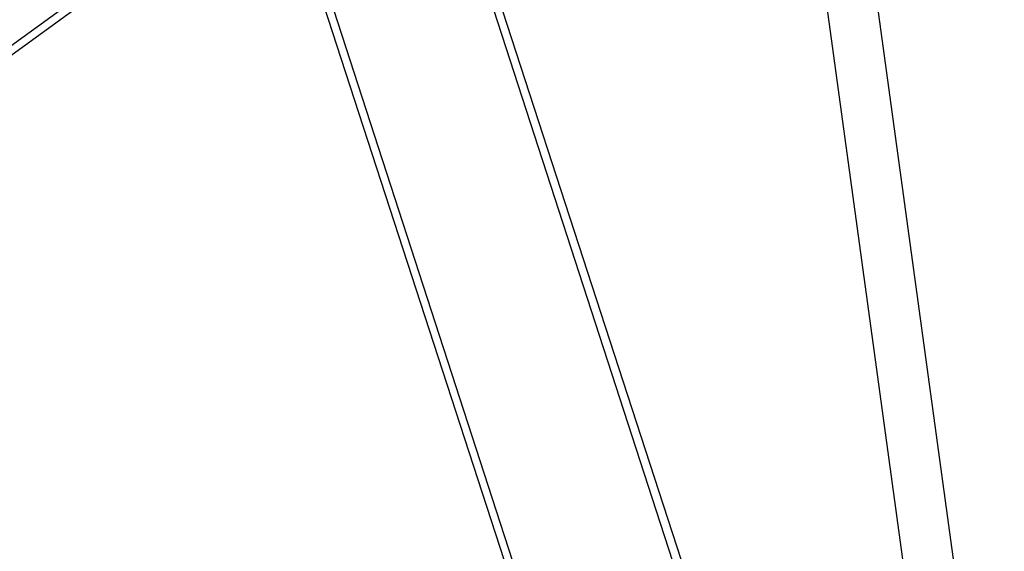
# Model space of a CAD drawing. Units: millimetres. Extents: x 0 to 8.9, y -4.81 to 4.45.
# Drawn here: x 3.88 to 4.23, y -1.71 to -1.52 of the extents above; entities that cross this region are included whole.
import ezdxf

# ---------------------------------------------------------------- set-up
doc = ezdxf.new("R2010")
doc.units = ezdxf.units.MM
doc.header["$LTSCALE"] = 45.937304
doc.linetypes.add('HIDDEN', pattern=[9.525, 6.35, -3.175])
doc.layers.add('SICHERHEITSBEREICH', color=1, linetype='HIDDEN')
doc.layers.add('SPIELGERÄTE', color=7, linetype='Continuous')

# ---------------------------------------------------------------- blocks, each defined once
blk = doc.blocks.new('3449001')
at = {"layer": 'SICHERHEITSBEREICH'}
blk.add_circle((4.45, 0), 4.45, dxfattribs=at)
at = {"layer": 'SPIELGERÄTE'}
for p, q in [((4.24608, -1.93155), (4.17168, -1.3883)), ((4.22835, -1.9347), (4.15429, -1.39395)), ((4.45835, -2.76916), (4.03352, -1.46128)), ((2.84761, -2.27947), (3.96006, -1.47109)), ((4.40652, -2.786), (3.98169, -1.47812)), ((3.9307, -1.496), (2.84931, -2.28182)), ((4.04814, -1.49693), (4.46111, -2.76826)), ((3.99079, -1.51553), (4.40376, -2.78689))]:
    blk.add_line(p, q, dxfattribs=at)

msp = doc.modelspace()

# ---------------------------------------------------------------- block references
msp.add_blockref('3449001', (0, 0))

doc.saveas('drawing.dxf')
